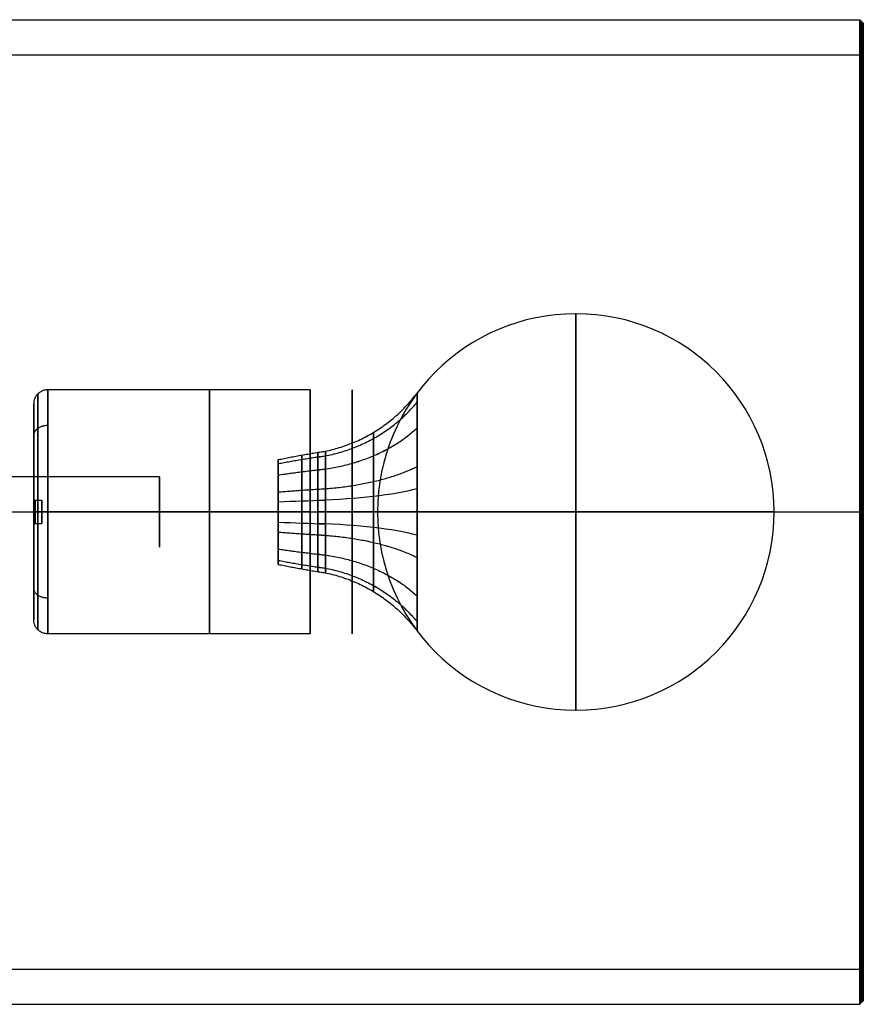
# Model space of a CAD drawing. Units: inches. Extents: x -9 to 9, y -3.5 to 3.5.
# Drawn here: x 3 to 9, y -3.5 to 3.5 of the extents above; entities that cross this region are included whole.
import ezdxf

# ---------------------------------------------------------------- set-up
doc = ezdxf.new("R2010")
doc.units = ezdxf.units.IN
doc.header["$LTSCALE"] = 0.03937
doc.header["$MEASUREMENT"] = 0
for name, color, linetype, true_color in [('brass', 12, 'Continuous', 0xc80000), ('Default', 18, 'Continuous', 0x000000), ('lightbulb globle', 7, 'Continuous', 0xffffff)]:
    doc.layers.add(name, color=color, linetype=linetype, true_color=true_color)

msp = doc.modelspace()

# ---------------------------------------------------------------- linework, layer by layer
at = {"layer": 'brass'}
for p, q in [((5.0715, 0.8684, 0.9923), (3.2062, 0.8684, 0.9923)), ((5.0715, 0.8684, 0.9923), (5.0715, -0.8653, 0.9923)), ((3.1062, -0.7658, 0.9923), (3.1062, 0.7689, 0.9923)), ((4, 0.25, 1), (-4, 0.25, 1)), ((3.1062, 0.0848, 1.4923), (3.163, 0.0848, 1.4923)), ((3.1062, 0.0848, 0.4923), (3.163, 0.0848, 0.4923)), ((3.163, -0.0817, 1.4923), (3.163, 0.0848, 1.4923)), ((3.163, -0.0817, 0.4923), (3.163, 0.0848, 0.4923)), ((3.1062, 0.0015, 1.409), (3.163, 0.0015, 1.409)), ((3.1062, 0.0015, 0.5755), (3.163, 0.0015, 0.5755)), ((3.1062, 0.0015, 1.5755), (3.163, 0.0015, 1.5755)), ((3.1062, 0.0015, 0.409), (3.163, 0.0015, 0.409)), ((3.1062, 0.0015, 1.7596), (3.1062, 0.0015, 1.5755)), ((3.1062, 0.0015, 1.409), (3.1062, 0.0015, 0.5755)), ((3.1062, 0.0015, 0.409), (3.1062, 0.0015, 0.2254)), ((3.163, 0.0015, 1.409), (3.163, 0.0015, 1.5755)), ((3.163, 0.0015, 0.409), (3.163, 0.0015, 0.5755)), ((5.0715, 0.0015, 0.1254), (3.2062, 0.0015, 0.1254)), ((5.0715, 0.0015, 1.8591), (3.2062, 0.0015, 1.8591)), ((5.0715, 0.0015, 0.1254), (5.3678, 0.0015, 0.1254)), ((5.0715, 0.0015, 1.8591), (5.0715, 0.0015, 0.1254)), ((3.1062, -0.0817, 1.4923), (3.163, -0.0817, 1.4923)), ((3.1062, -0.0817, 0.4923), (3.163, -0.0817, 0.4923)), ((5.0715, -0.8653, 0.9923), (3.2062, -0.8653, 0.9923))]:
    msp.add_line(p, q, dxfattribs=at)
at = {"layer": 'brass', "extrusion": (1, 0, 0)}
for centre, radius in [((0.0015, 0.9923, 3.2062), 0.8669), ((0.0015, 0.9923, 4.3562), 0.8669), ((0, 1, 4), 0.25), ((0.0015, 1.4923, 3.1062), 0.0833), ((0.0015, 0.4923, 3.1062), 0.0833), ((0.0015, 1.4923, 3.1172), 0.0833), ((0.0015, 0.4923, 3.1172), 0.0833), ((0.0015, 1.4923, 3.163), 0.0833), ((0.0015, 0.4923, 3.163), 0.0833)]:
    msp.add_circle(centre, radius, dxfattribs=at)
at = {"layer": 'brass', "extrusion": (-3.89483e-15, 1, -3.89483e-15)}
msp.add_arc((-3.2062, 0.2254, 0.0015), 0.1, 270, 0, dxfattribs=at)
at = {"layer": 'brass', "extrusion": (-8.22675e-10, 5.51102e-05, 1)}
msp.add_rational_spline([(3.2062, 0.8689, 0.9922), (3.1062, 0.8689, 0.9922), (3.1062, 0.7689, 0.9922)], [1, 0.707106781642, 1], degree=2, dxfattribs=at)
at = {"layer": 'brass', "extrusion": (1, 0, -4.61068e-15)}
msp.add_rational_spline([(5.0715, 0.0015, 0.1254), (5.0715, 0.8684, 0.1254), (5.0715, 0.8684, 0.9923), (5.0715, 0.8684, 1.8591), (5.0715, 0.0015, 1.8591), (5.0715, -0.8653, 1.8591), (5.0715, -0.8653, 0.9923), (5.0715, -0.8653, 0.1254), (5.0715, 0.0015, 0.1254)], [0.999999720675, 0.707106920849, 1, 0.707106781187, 1, 0.707106781187, 1, 0.707106851018, 0.999999860338], degree=2, knots=[-5.497787, -5.497787, -5.497787, -4.123341, -4.123341, -2.748894, -2.748894, -1.374447, -1.374447, 0, 0, 0], dxfattribs=at)
at = {"layer": 'brass', "extrusion": (-1, 0, -4.61068e-15)}
msp.add_rational_spline([(5.0715, 0.0015, 0.1254), (5.0715, -0.8653, 0.1254), (5.0715, -0.8653, 0.9923), (5.0715, -0.8653, 1.8591), (5.0715, 0.0015, 1.8591), (5.0715, 0.8684, 1.8591), (5.0715, 0.8684, 0.9923), (5.0715, 0.8684, 0.1254), (5.0715, 0.0015, 0.1254)], [0.999999860338, 0.707106851018, 1, 0.707106781187, 1, 0.707106781187, 1, 0.707106920849, 0.999999720675], degree=2, knots=[-5.497787, -5.497787, -5.497787, -4.12334, -4.12334, -2.748893, -2.748893, -1.374446, -1.374446, 0, 0, 0], dxfattribs=at)
at = {"layer": 'brass', "extrusion": (1, 0, -3.58608e-15)}
msp.add_rational_spline([(5.3678, 0.0015, 0.1254), (5.3678, 0.8684, 0.1254), (5.3678, 0.8684, 0.9923), (5.3678, 0.8684, 1.8591), (5.3678, 0.0015, 1.8591), (5.3678, -0.8653, 1.8591), (5.3678, -0.8653, 0.9923), (5.3678, -0.8653, 0.1254), (5.3678, 0.0015, 0.1254)], [0.999999720675, 0.707106920849, 1, 0.707106781187, 1, 0.707106781187, 1, 0.707106851018, 0.999999860338], degree=2, knots=[-5.497787, -5.497787, -5.497787, -4.123341, -4.123341, -2.748894, -2.748894, -1.374447, -1.374447, 0, 0, 0], dxfattribs=at)
at = {"layer": 'brass'}
msp.add_rational_spline([(3.1355, 0.0015, 0.1547), (3.1355, 0.2206, 0.1536), (3.1355, 0.6581, 0.336), (3.1355, 0.9303, 0.9921), (3.1355, 0.6583, 1.6492), (3.1355, 0.0015, 1.9209), (3.1355, -0.6552, 1.6492), (3.1355, -0.9273, 0.9921), (3.1355, -0.6551, 0.336), (3.1355, -0.2176, 0.1536), (3.1355, 0.0015, 0.1547)], [0.853553390593, 0.853553390837, 0.85355338839, 0.853553392073, 0.853553388246, 0.853553392255, 0.853553388247, 0.853553392071, 0.853553388391, 0.853553390836, 0.853553390593], degree=3, dxfattribs=at)
at = {"layer": 'brass', "extrusion": (1, 4.70003e-15, 2.66326e-14)}
msp.add_open_spline([(3.1062, 0.0015, 0.2254), (3.1062, 0.2021, 0.2244), (3.1062, 0.6027, 0.3914), (3.1062, 0.8519, 0.9921), (3.1062, 0.6028, 1.5937), (3.1062, 0.0015, 1.8425), (3.1062, -0.5997, 1.5937), (3.1062, -0.8488, 0.9921), (3.1062, -0.5996, 0.3914), (3.1062, -0.1991, 0.2244), (3.1062, 0.0015, 0.2254)], degree=3, dxfattribs=at)
at = {"layer": 'brass', "extrusion": (9.7344e-10, -0.707132, 0.707082)}
msp.add_rational_spline([(3.2062, 0.6149, 1.6057), (3.1062, 0.6149, 1.6057), (3.1062, 0.5441, 1.5349)], [1, 0.707106779103, 1], degree=2, dxfattribs=at)
at = {"layer": 'brass', "extrusion": (5.14358e-10, -0.707098, -0.707116)}
msp.add_rational_spline([(3.2062, 0.6148, 0.379), (3.1062, 0.6148, 0.379), (3.1062, 0.5441, 0.4497)], [1, 0.707106779231, 1], degree=2, dxfattribs=at)
at = {"layer": 'brass', "extrusion": (9.76723e-12, -1, -5.7262e-10)}
msp.add_rational_spline([(3.2062, 0.0015, 1.8596), (3.1062, 0.0015, 1.8596), (3.1062, 0.0015, 1.7596)], [1, 0.707106781837, 1], degree=2, dxfattribs=at)
at = {"layer": 'brass', "extrusion": (-9.90072e-10, -0.707132, -0.707082)}
msp.add_rational_spline([(3.2062, -0.6118, 1.6057), (3.1062, -0.6118, 1.6057), (3.1062, -0.541, 1.5349)], [1, 0.707106779105, 1], degree=2, dxfattribs=at)
at = {"layer": 'brass', "extrusion": (-5.11826e-10, -0.707098, 0.707116)}
msp.add_rational_spline([(3.2062, -0.6118, 0.379), (3.1062, -0.6118, 0.379), (3.1062, -0.541, 0.4497)], [1, 0.707106779232, 1], degree=2, dxfattribs=at)
at = {"layer": 'brass', "extrusion": (-8.308e-10, -5.51102e-05, 1)}
msp.add_rational_spline([(3.2062, -0.8659, 0.9922), (3.1062, -0.8659, 0.9922), (3.1062, -0.7658, 0.9922)], [1, 0.707106781641, 1], degree=2, dxfattribs=at)
at = {"layer": 'Default'}
for p, q in [((-8.975, 3.5, 1), (8.975, 3.5, 1)), ((8.975, 3.5001, 1), (9, 3.4751, 1)), ((9, 3.2751, 1), (9, 3.4751, 1)), ((-8.975, 3.25, 1), (8.975, 3.25, 1)), ((8.975, 3.2501, 1), (9, 3.2751, 1)), ((8.975, 3.2544, -0.2884), (9, 3.2311, -0.2792)), ((8.975, 3.2544, 2.2884), (9, 3.2311, 2.2792)), ((8.975, 3.0219, 2.1963), (9, 3.0452, 2.2055)), ((8.975, 3.0219, -0.1963), (9, 3.0452, -0.2055)), ((8.975, 2.475, -1.475), (9, 2.4573, -1.4573)), ((8.975, 2.475, 3.475), (9, 2.4573, 3.4573)), ((8.975, 2.2982, 3.2982), (9, 2.3159, 3.3159)), ((8.975, 2.2982, -1.2982), (9, 2.3159, -1.3159)), ((8.975, 1.2884, -2.2544), (9, 1.2792, -2.2311)), ((8.975, 1.2884, 4.2544), (9, 1.2792, 4.2311)), ((8.975, 1.1963, 4.0219), (9, 1.2055, 4.0452)), ((8.975, 1.1963, -2.0219), (9, 1.2055, -2.0452)), ((-8.975, 0, -2.5), (8.975, 0, -2.5)), ((-8.975, 0, 4.5), (8.975, 0, 4.5)), ((8.975, 0, -2.5), (9, 0, -2.475)), ((8.975, 0, -2.25), (9, 0, -2.275)), ((8.975, 0, 4.2501), (9, 0, 4.2751)), ((9, 0, 4.4751), (9, 0, 4.2751)), ((9, 0, -2.275), (9, 0, -2.475)), ((-8.975, 0, -2.25), (8.975, 0, -2.25)), ((-8.975, 0, 4.25), (8.975, 0, 4.25)), ((8.975, 0, 4.5001), (9, 0, 4.4751)), ((8.975, -1.1963, -2.0219), (9, -1.2055, -2.0452)), ((8.975, -1.1963, 4.0219), (9, -1.2055, 4.0452)), ((8.975, -1.2884, 4.2544), (9, -1.2792, 4.2311)), ((8.975, -1.2884, -2.2544), (9, -1.2792, -2.2311)), ((8.975, -2.2982, -1.2982), (9, -2.3159, -1.3159)), ((8.975, -2.2982, 3.2982), (9, -2.3159, 3.3159)), ((8.975, -2.475, 3.475), (9, -2.4573, 3.4573)), ((8.975, -2.475, -1.475), (9, -2.4573, -1.4573)), ((8.975, -3.0219, -0.1963), (9, -3.0452, -0.2055)), ((8.975, -3.0219, 2.1963), (9, -3.0452, 2.2055)), ((-8.975, -3.25, 1), (8.975, -3.25, 1)), ((8.975, -3.2544, 2.2884), (9, -3.2311, 2.2792)), ((8.975, -3.2544, -0.2884), (9, -3.2311, -0.2792)), ((8.975, -3.2501, 1), (9, -3.2751, 1)), ((9, -3.4751, 1), (9, -3.2751, 1)), ((-8.975, -3.5, 1), (8.975, -3.5, 1)), ((8.975, -3.5001, 1), (9, -3.4751, 1))]:
    msp.add_line(p, q, dxfattribs=at)
at = {"layer": 'Default', "extrusion": (1, 5.07531e-16, -5.07531e-16)}
msp.add_circle((0, 1, 8.975), 3.5, dxfattribs=at)
at = {"layer": 'Default', "extrusion": (1, -2.73286e-16, -2.73286e-16)}
msp.add_circle((0, 1, 8.975), 3.25, dxfattribs=at)
at = {"layer": 'Default', "extrusion": (1, 0, 0)}
msp.add_circle((0, 1, 4), 0.25, dxfattribs=at)
at = {"layer": 'Default', "extrusion": (1, 7.46142e-16, -2.16382e-14)}
msp.add_open_spline([(8.9875, 0, -2.4875), (8.9875, 0.4382, -2.4877), (8.9875, 1.3512, -2.3135), (8.9875, 2.5357, -1.5357), (8.9875, 3.3136, -0.3511), (8.9875, 3.5711, 1), (8.9875, 3.3136, 2.3512), (8.9875, 2.5357, 3.5357), (8.9875, 1.3512, 4.3136), (8.9875, 0, 4.5711), (8.9875, -1.3511, 4.3136), (8.9875, -2.5357, 3.5357), (8.9875, -3.3136, 2.3512), (8.9875, -3.5711, 1), (8.9875, -3.3136, -0.3511), (8.9875, -2.5357, -1.5357), (8.9875, -1.3512, -2.3135), (8.9875, -0.4382, -2.4877), (8.9875, 0, -2.4875)], degree=3, knots=[0, 0, 0, 0, 1.309902, 2.72919, 4.148477, 5.458379, 6.768282, 8.187569, 9.606856, 10.916759, 12.226661, 13.645948, 15.065236, 16.375138, 17.68504, 19.104328, 20.523615, 21.833517, 21.833517, 21.833517, 21.833517], dxfattribs=at)
at = {"layer": 'Default', "extrusion": (1, 4.99218e-16, -2.04679e-14)}
msp.add_open_spline([(9, 0, -2.475), (9, 0.4366, -2.4752), (9, 1.3463, -2.3017), (9, 2.5266, -1.5267), (9, 3.3017, -0.3463), (9, 3.5583, 1), (9, 3.3017, 2.3463), (9, 2.5266, 3.5266), (9, 1.3463, 4.3017), (9, 0, 4.5583), (9, -1.3463, 4.3017), (9, -2.5267, 3.5266), (9, -3.3017, 2.3463), (9, -3.5583, 1), (9, -3.3017, -0.3463), (9, -2.5266, -1.5267), (9, -1.3463, -2.3017), (9, -0.4366, -2.4752), (9, 0, -2.475)], degree=3, knots=[0, 0, 0, 0, 1.309902, 2.72919, 4.148477, 5.458379, 6.768282, 8.187569, 9.606856, 10.916759, 12.226661, 13.645948, 15.065236, 16.375138, 17.68504, 19.104328, 20.523615, 21.833517, 21.833517, 21.833517, 21.833517], dxfattribs=at)
at = {"layer": 'Default', "extrusion": (1, -7.44425e-15, 5.31734e-15)}
msp.add_open_spline([(8.9875, 0, -2.2625), (8.9875, -0.4099, -2.2626), (8.9875, -1.264, -2.0998), (8.9875, -2.3721, -1.3721), (8.9875, -3.0998, -0.264), (8.9875, -3.3407, 1), (8.9875, -3.0998, 2.264), (8.9875, -2.3721, 3.3721), (8.9875, -1.264, 4.0998), (8.9875, 0, 4.3407), (8.9875, 1.264, 4.0998), (8.9875, 2.3721, 3.3721), (8.9875, 3.0998, 2.264), (8.9875, 3.3407, 1), (8.9875, 3.0998, -0.264), (8.9875, 2.3721, -1.3721), (8.9875, 1.264, -2.0998), (8.9875, 0.4099, -2.2626), (8.9875, 0, -2.2625)], degree=3, knots=[0, 0, 0, 0, 1.234512, 2.572114, 3.909716, 5.144228, 6.37874, 7.716342, 9.053944, 10.288456, 11.522968, 12.86057, 14.198172, 15.432684, 16.667196, 18.004798, 19.3424, 20.576912, 20.576912, 20.576912, 20.576912], dxfattribs=at)
at = {"layer": 'Default', "extrusion": (1, -8.47524e-15, 1.05941e-15)}
msp.add_open_spline([(9, 0, -2.275), (9, -0.4115, -2.2751), (9, -1.2688, -2.1116), (9, -2.3812, -1.3812), (9, -3.1117, -0.2688), (9, -3.3535, 1), (9, -3.1117, 2.2688), (9, -2.3812, 3.3812), (9, -1.2688, 4.1117), (9, 0, 4.3535), (9, 1.2688, 4.1117), (9, 2.3812, 3.3812), (9, 3.1117, 2.2688), (9, 3.3535, 1), (9, 3.1117, -0.2688), (9, 2.3812, -1.3812), (9, 1.2688, -2.1116), (9, 0.4115, -2.2751), (9, 0, -2.275)], degree=3, knots=[0, 0, 0, 0, 1.234512, 2.572114, 3.909716, 5.144228, 6.37874, 7.716342, 9.053944, 10.288456, 11.522968, 12.86057, 14.198172, 15.432684, 16.667196, 18.004798, 19.3424, 20.576912, 20.576912, 20.576912, 20.576912], dxfattribs=at)
at = {"layer": 'Default', "extrusion": (-1, 0, -4.61068e-15)}
msp.add_rational_spline([(5.0715, 0.0015, 0.1254), (5.0715, -0.8653, 0.1254), (5.0715, -0.8653, 0.9923), (5.0715, -0.8653, 1.8591), (5.0715, 0.0015, 1.8591), (5.0715, 0.8684, 1.8591), (5.0715, 0.8684, 0.9923), (5.0715, 0.8684, 0.1254), (5.0715, 0.0015, 0.1254)], [0.999999860338, 0.707106851018, 1, 0.707106781187, 1, 0.707106781187, 1, 0.707106920849, 0.999999720675], degree=2, knots=[-5.497787, -5.497787, -5.497787, -4.12334, -4.12334, -2.748893, -2.748893, -1.374446, -1.374446, 0, 0, 0], dxfattribs=at)
at = {"layer": 'lightbulb globle', "extrusion": (1, 0, 2.22045e-16)}
for centre, radius in [((0.0001, 0.9923, 5.8303), 0.8456), ((0.0001, 0.9923, 5.1257), 0.4228)]:
    msp.add_circle(centre, radius, dxfattribs=at)
at = {"layer": 'lightbulb globle', "extrusion": (1, 0, 0)}
msp.add_circle((0.0001, 0.9923, 4.8438), 0.3723, dxfattribs=at)
at = {"layer": 'lightbulb globle', "extrusion": (0, 1, 0)}
msp.add_circle((-6.9578, 0.9923, 0.0001), 1.4093, dxfattribs=at)
at = {"layer": 'lightbulb globle', "extrusion": (1.25932e-25, 1, -7.66414e-11)}
msp.add_circle((-6.9578, 0.9923, 0.0001), 1.4093, dxfattribs=at)
at = {"layer": 'lightbulb globle'}
for start, end in [(90, 270), (270, 90)]:
    msp.add_arc((6.9578, 0.0001, 0.9923), 1.4093, start, end, dxfattribs=at)
at = {"layer": 'lightbulb globle', "extrusion": (1, 0, 2.22045e-16)}
for start, end in [(180, 0), (0, 180)]:
    msp.add_arc((0.0001, 0.9923, 6.9578), 1.4093, start, end, dxfattribs=at)
at = {"layer": 'lightbulb globle', "extrusion": (-1.3832e-05, 0.923878, -0.382687)}
msp.add_arc((-6.0813, -4.6505, -0.3797), 6.0672, 78.23148, 81.44815, dxfattribs=at)
at = {"layer": 'lightbulb globle', "extrusion": (-0.00012573, 0.980825, -0.19489)}
msp.add_arc((-4.9592, 2.4722, -0.1939), 1.089, 216.87099, 261.20436, dxfattribs=at)
at = {"layer": 'lightbulb globle', "extrusion": (-1.38032e-05, 0.980784, -0.195096)}
msp.add_arc((-6.0813, -4.5942, -0.1936), 6.0673, 78.23154, 81.44814, dxfattribs=at)
at = {"layer": 'lightbulb globle', "extrusion": (-1.37673e-05, 1, -1.27893e-06)}
msp.add_arc((-6.0813, -4.5751, 0), 6.0673, 78.23138, 81.44798, dxfattribs=at)
msp.add_arc((-6.0813, -4.5751, 0), 6.0673, 78.23138, 81.44798, dxfattribs=at)
at = {"layer": 'lightbulb globle', "extrusion": (-0.000125718, 1, 0.00020953)}
msp.add_arc((-4.9591, 2.4913, -0.0003), 1.089, 216.86956, 261.20293, dxfattribs=at)
msp.add_arc((-4.9591, 2.4913, -0.0003), 1.089, 216.86956, 261.20293, dxfattribs=at)
at = {"layer": 'lightbulb globle', "extrusion": (-0.000125718, 1, -0.00020953)}
msp.add_arc((-4.9591, -0.5067, -0.0007), 1.089, 98.79707, 143.13044, dxfattribs=at)
at = {"layer": 'lightbulb globle', "extrusion": (-1.37689e-05, 0.980786, 0.195085)}
msp.add_arc((-6.0813, -4.5942, 0.1936), 6.0673, 78.23122, 81.44783, dxfattribs=at)
at = {"layer": 'lightbulb globle', "extrusion": (-0.000125718, 0.980745, 0.195292)}
msp.add_arc((-4.9591, 2.4723, 0.1933), 1.089, 216.86812, 261.2015, dxfattribs=at)
at = {"layer": 'lightbulb globle', "extrusion": (-1.37718e-05, 0.923879, 0.382686)}
msp.add_arc((-6.0813, -4.6505, 0.3798), 6.0672, 78.23082, 81.44748, dxfattribs=at)
at = {"layer": 'lightbulb globle', "extrusion": (-0.000125723, 0.000211067, -1)}
msp.add_rational_spline([(5.1257, 0.4229, 0.9923), (5.5641, 0.4908, 0.9923), (5.8303, 0.8457, 0.9923)], [1, 0.926090113162, 1], degree=2, dxfattribs=at)
at = {"layer": 'lightbulb globle', "extrusion": (-1, 1.29722e-15, -1.01477e-14)}
msp.add_open_spline([(5.8303, 0.0001, 1.8379), (5.8303, 0.0554, 1.8379), (5.8303, 0.1661, 1.827), (5.8303, 0.2726, 1.7947), (5.8303, 0.426, 1.7312), (5.8303, 0.5198, 1.6685), (5.8303, 0.6763, 1.512), (5.8303, 0.739, 1.4182), (5.8303, 0.8237, 1.2136), (5.8303, 0.8457, 1.103), (5.8303, 0.8457, 0.8816), (5.8303, 0.8237, 0.771), (5.8303, 0.739, 0.5664), (5.8303, 0.6763, 0.4726), (5.8303, 0.5198, 0.3161), (5.8303, 0.426, 0.2534), (5.8303, 0.2214, 0.1687), (5.8303, 0.1108, 0.1466), (5.8303, -0.1106, 0.1466), (5.8303, -0.2212, 0.1687), (5.8303, -0.4258, 0.2534), (5.8303, -0.5196, 0.3161), (5.8303, -0.6761, 0.4726), (5.8303, -0.7388, 0.5664), (5.8303, -0.8235, 0.771), (5.8303, -0.8455, 0.8816), (5.8303, -0.8455, 1.103), (5.8303, -0.8235, 1.2136), (5.8303, -0.7388, 1.4182), (5.8303, -0.6761, 1.512), (5.8303, -0.5196, 1.6685), (5.8303, -0.4258, 1.7312), (5.8303, -0.2724, 1.7947), (5.8303, -0.1659, 1.827), (5.8303, -0.0552, 1.8379), (5.8303, 0.0001, 1.8379)], degree=3, knots=[-7.068572, -7.068572, -7.068572, -7.068572, -6.847679, -6.626787, -6.626787, -6.185001, -6.185001, -5.743215, -5.743215, -5.301429, -5.301429, -4.859643, -4.859643, -4.417858, -4.417858, -3.976072, -3.976072, -3.534286, -3.534286, -3.0925, -3.0925, -2.650715, -2.650715, -2.208929, -2.208929, -1.767143, -1.767143, -1.325357, -1.325357, -0.883572, -0.883572, -0.441786, -0.441786, -0.220893, 0, 0, 0, 0], dxfattribs=at)
at = {"layer": 'lightbulb globle', "extrusion": (-0.000125723, -0.382492, -0.923959)}
msp.add_rational_spline([(5.1257, 0.3907, 0.8305), (5.5641, 0.4534, 0.8045), (5.8303, 0.7814, 0.6687)], [1, 0.926090113162, 1], degree=2, dxfattribs=at)
at = {"layer": 'lightbulb globle', "extrusion": (-0.000125741, 0.382873, -0.923801)}
msp.add_rational_spline([(5.1257, 0.3907, 1.1541), (5.5641, 0.4534, 1.18), (5.8303, 0.7814, 1.3159)], [1, 0.926090113162, 1], degree=2, dxfattribs=at)
at = {"layer": 'lightbulb globle', "extrusion": (-0.000125723, -0.706958, -0.707256)}
msp.add_rational_spline([(5.1257, 0.2991, 0.6933), (5.5641, 0.347, 0.6453), (5.8303, 0.5981, 0.3943)], [1, 0.926090113162, 1], degree=2, dxfattribs=at)
at = {"layer": 'lightbulb globle', "extrusion": (-0.000125745, 0.707255, -0.706959)}
msp.add_rational_spline([(5.1257, 0.2991, 1.2913), (5.5641, 0.3471, 1.3392), (5.8303, 0.5981, 1.5903)], [1, 0.926090113162, 1], degree=2, dxfattribs=at)
at = {"layer": 'lightbulb globle', "extrusion": (-1, -2.88767e-15, -1.94937e-15)}
msp.add_open_spline([(5.5194, 0.0001, 1.5575), (5.5194, -0.0369, 1.5575), (5.5194, -0.1109, 1.5502), (5.5194, -0.182, 1.5286), (5.5194, -0.2845, 1.4862), (5.5194, -0.3472, 1.4443), (5.5194, -0.4519, 1.3397), (5.5194, -0.4938, 1.277), (5.5194, -0.5504, 1.1403), (5.5194, -0.5651, 1.0663), (5.5194, -0.5651, 0.9183), (5.5194, -0.5504, 0.8444), (5.5194, -0.4938, 0.7077), (5.5194, -0.4519, 0.645), (5.5194, -0.3473, 0.5403), (5.5194, -0.2846, 0.4984), (5.5194, -0.1479, 0.4418), (5.5194, -0.0739, 0.4271), (5.5194, 0.0741, 0.4271), (5.5194, 0.148, 0.4418), (5.5194, 0.2847, 0.4984), (5.5194, 0.3474, 0.5403), (5.5194, 0.4521, 0.6449), (5.5194, 0.494, 0.7076), (5.5194, 0.5506, 0.8443), (5.5194, 0.5653, 0.9183), (5.5194, 0.5653, 1.0663), (5.5194, 0.5506, 1.1402), (5.5194, 0.494, 1.2769), (5.5194, 0.4521, 1.3396), (5.5194, 0.3475, 1.4443), (5.5194, 0.2848, 1.4862), (5.5194, 0.1822, 1.5286), (5.5194, 0.1111, 1.5502), (5.5194, 0.0371, 1.5575), (5.5194, 0.0001, 1.5575)], degree=3, knots=[0, 0, 0, 0, 0.220893, 0.441786, 0.441786, 0.883572, 0.883572, 1.325357, 1.325357, 1.767143, 1.767143, 2.208929, 2.208929, 2.650715, 2.650715, 3.0925, 3.0925, 3.534286, 3.534286, 3.976072, 3.976072, 4.417858, 4.417858, 4.859643, 4.859643, 5.301429, 5.301429, 5.743215, 5.743215, 6.185001, 6.185001, 6.626787, 6.626787, 6.847679, 7.068572, 7.068572, 7.068572, 7.068572], dxfattribs=at)
at = {"layer": 'lightbulb globle', "extrusion": (1.37665e-05, -2.57511e-07, 1)}
msp.add_rational_spline([(4.8438, 0.3725, 0.9923), (5.0106, 0.4072, 0.9923), (5.179, 0.4325, 0.9923)], [1, 0.999606058897, 1], degree=2, dxfattribs=at)
at = {"layer": 'lightbulb globle', "extrusion": (-1, -6.12082e-15, -3.07077e-14)}
msp.add_open_spline([(5.1257, 0.0001, 1.4151), (5.1257, -0.0276, 1.4151), (5.1257, -0.0829, 1.4096), (5.1257, -0.1361, 1.3935), (5.1257, -0.2128, 1.3618), (5.1257, -0.2597, 1.3304), (5.1257, -0.338, 1.2521), (5.1257, -0.3694, 1.2052), (5.1257, -0.4117, 1.103), (5.1257, -0.4227, 1.0476), (5.1257, -0.4227, 0.9369), (5.1257, -0.4117, 0.8816), (5.1257, -0.3694, 0.7793), (5.1257, -0.338, 0.7324), (5.1257, -0.2597, 0.6542), (5.1257, -0.2128, 0.6228), (5.1257, -0.1106, 0.5805), (5.1257, -0.0553, 0.5695), (5.1257, 0.0555, 0.5695), (5.1257, 0.1108, 0.5805), (5.1257, 0.213, 0.6228), (5.1257, 0.2599, 0.6542), (5.1257, 0.3382, 0.7324), (5.1257, 0.3695, 0.7793), (5.1257, 0.4119, 0.8816), (5.1257, 0.4229, 0.9369), (5.1257, 0.4229, 1.0476), (5.1257, 0.4119, 1.103), (5.1257, 0.3696, 1.2052), (5.1257, 0.3382, 1.2521), (5.1257, 0.2599, 1.3304), (5.1257, 0.213, 1.3618), (5.1257, 0.1363, 1.3935), (5.1257, 0.0831, 1.4096), (5.1257, 0.0278, 1.4151), (5.1257, 0.0001, 1.4151)], degree=3, knots=[0, 0, 0, 0, 0.220893, 0.441786, 0.441786, 0.883572, 0.883572, 1.325357, 1.325357, 1.767143, 1.767143, 2.208929, 2.208929, 2.650715, 2.650715, 3.0925, 3.0925, 3.534286, 3.534286, 3.976072, 3.976072, 4.417858, 4.417858, 4.859643, 4.859643, 5.301429, 5.301429, 5.743215, 5.743215, 6.185001, 6.185001, 6.626787, 6.626787, 6.847679, 7.068572, 7.068572, 7.068572, 7.068572], dxfattribs=at)
at = {"layer": 'lightbulb globle', "extrusion": (-1, 1.14068e-14, 1.48433e-14)}
msp.add_open_spline([(5.179, 0.0001, 1.4247), (5.179, 0.0284, 1.4247), (5.179, 0.085, 1.4191), (5.179, 0.1394, 1.4026), (5.179, 0.2179, 1.3702), (5.179, 0.2659, 1.3381), (5.179, 0.3459, 1.258), (5.179, 0.378, 1.2101), (5.179, 0.4213, 1.1055), (5.179, 0.4325, 1.0489), (5.179, 0.4325, 0.9357), (5.179, 0.4213, 0.8791), (5.179, 0.378, 0.7745), (5.179, 0.3459, 0.7265), (5.179, 0.2659, 0.6465), (5.179, 0.2179, 0.6144), (5.179, 0.1133, 0.5711), (5.179, 0.0567, 0.5598), (5.179, -0.0565, 0.5598), (5.179, -0.1131, 0.5711), (5.179, -0.2177, 0.6144), (5.179, -0.2657, 0.6465), (5.179, -0.3457, 0.7265), (5.179, -0.3778, 0.7745), (5.179, -0.4211, 0.8791), (5.179, -0.4324, 0.9357), (5.179, -0.4324, 1.0489), (5.179, -0.4211, 1.1055), (5.179, -0.3778, 1.2101), (5.179, -0.3457, 1.2581), (5.179, -0.2657, 1.3381), (5.179, -0.2177, 1.3702), (5.179, -0.1392, 1.4026), (5.179, -0.0848, 1.4191), (5.179, -0.0282, 1.4247), (5.179, 0.0001, 1.4247)], degree=3, knots=[-4.431214, -4.431214, -4.431214, -4.431214, -4.292738, -4.154263, -4.154263, -3.877312, -3.877312, -3.600361, -3.600361, -3.32341, -3.32341, -3.04646, -3.04646, -2.769509, -2.769509, -2.492558, -2.492558, -2.215607, -2.215607, -1.938656, -1.938656, -1.661705, -1.661705, -1.384754, -1.384754, -1.107803, -1.107803, -0.830853, -0.830853, -0.553902, -0.553902, -0.276951, -0.276951, -0.138475, 0, 0, 0, 0], dxfattribs=at)
at = {"layer": 'lightbulb globle', "extrusion": (1.37683e-05, 0.382686, 0.923878)}
msp.add_rational_spline([(4.8438, 0.3441, 0.8498), (5.0106, 0.3762, 0.8365), (5.179, 0.3996, 0.8268)], [1, 0.999606058897, 1], degree=2, dxfattribs=at)
at = {"layer": 'lightbulb globle', "extrusion": (1.38165e-05, -0.382678, 0.923882)}
msp.add_rational_spline([(4.8438, 0.3441, 1.1348), (5.0106, 0.3762, 1.1481), (5.179, 0.3996, 1.1578)], [1, 0.999606058897, 1], degree=2, dxfattribs=at)
at = {"layer": 'lightbulb globle', "extrusion": (-1, 9.28217e-15, 7.1331e-15)}
msp.add_open_spline([(4.8438, 0.0001, 1.3646), (4.8438, -0.0243, 1.3646), (4.8438, -0.073, 1.3598), (4.8438, -0.1199, 1.3456), (4.8438, -0.1874, 1.3177), (4.8438, -0.2287, 1.2901), (4.8438, -0.2977, 1.2211), (4.8438, -0.3253, 1.1798), (4.8438, -0.3626, 1.0898), (4.8438, -0.3723, 1.041), (4.8438, -0.3723, 0.9435), (4.8438, -0.3626, 0.8948), (4.8438, -0.3253, 0.8048), (4.8438, -0.2977, 0.7635), (4.8438, -0.2287, 0.6945), (4.8438, -0.1874, 0.6669), (4.8438, -0.0974, 0.6296), (4.8438, -0.0487, 0.6199), (4.8438, 0.0488, 0.6199), (4.8438, 0.0976, 0.6296), (4.8438, 0.1876, 0.6669), (4.8438, 0.2289, 0.6945), (4.8438, 0.2979, 0.7635), (4.8438, 0.3255, 0.8048), (4.8438, 0.3628, 0.8948), (4.8438, 0.3725, 0.9435), (4.8438, 0.3725, 1.041), (4.8438, 0.3628, 1.0898), (4.8438, 0.3255, 1.1798), (4.8438, 0.2979, 1.2211), (4.8438, 0.2289, 1.2901), (4.8438, 0.1876, 1.3177), (4.8438, 0.1201, 1.3456), (4.8438, 0.0732, 1.3598), (4.8438, 0.0245, 1.3646), (4.8438, 0.0001, 1.3646)], degree=3, knots=[0, 0, 0, 0, 0.138475, 0.276951, 0.276951, 0.553902, 0.553902, 0.830853, 0.830853, 1.107803, 1.107803, 1.384754, 1.384754, 1.661705, 1.661705, 1.938656, 1.938656, 2.215607, 2.215607, 2.492558, 2.492558, 2.769509, 2.769509, 3.04646, 3.04646, 3.32341, 3.32341, 3.600361, 3.600361, 3.877312, 3.877312, 4.154263, 4.154263, 4.292738, 4.431214, 4.431214, 4.431214, 4.431214], dxfattribs=at)
at = {"layer": 'lightbulb globle', "extrusion": (-1, 1.33168e-14, 7.22924e-15)}
msp.add_open_spline([(5.011, 0.0001, 1.397), (5.011, -0.0264, 1.397), (5.011, -0.0794, 1.3918), (5.011, -0.1303, 1.3764), (5.011, -0.2038, 1.346), (5.011, -0.2486, 1.316), (5.011, -0.3236, 1.241), (5.011, -0.3536, 1.1961), (5.011, -0.3941, 1.0982), (5.011, -0.4047, 1.0453), (5.011, -0.4047, 0.9393), (5.011, -0.3941, 0.8864), (5.011, -0.3536, 0.7884), (5.011, -0.3236, 0.7435), (5.011, -0.2487, 0.6686), (5.011, -0.2038, 0.6386), (5.011, -0.1058, 0.5981), (5.011, -0.0529, 0.5875), (5.011, 0.0531, 0.5875), (5.011, 0.106, 0.5981), (5.011, 0.2039, 0.6386), (5.011, 0.2488, 0.6686), (5.011, 0.3238, 0.7435), (5.011, 0.3538, 0.7884), (5.011, 0.3943, 0.8863), (5.011, 0.4049, 0.9393), (5.011, 0.4049, 1.0453), (5.011, 0.3943, 1.0982), (5.011, 0.3538, 1.1961), (5.011, 0.3238, 1.241), (5.011, 0.2488, 1.316), (5.011, 0.2039, 1.346), (5.011, 0.1305, 1.3764), (5.011, 0.0796, 1.3918), (5.011, 0.0266, 1.397), (5.011, 0.0001, 1.397)], degree=3, knots=[0, 0, 0, 0, 0.138475, 0.276951, 0.276951, 0.553902, 0.553902, 0.830853, 0.830853, 1.107803, 1.107803, 1.384754, 1.384754, 1.661705, 1.661705, 1.938656, 1.938656, 2.215607, 2.215607, 2.492558, 2.492558, 2.769509, 2.769509, 3.04646, 3.04646, 3.32341, 3.32341, 3.600361, 3.600361, 3.877312, 3.877312, 4.154263, 4.154263, 4.292738, 4.431214, 4.431214, 4.431214, 4.431214], dxfattribs=at)
at = {"layer": 'lightbulb globle', "extrusion": (1.37683e-05, 0.707107, 0.707107)}
msp.add_rational_spline([(4.8438, 0.2634, 0.729), (5.0106, 0.288, 0.7044), (5.179, 0.3059, 0.6865)], [1, 0.999606058897, 1], degree=2, dxfattribs=at)
at = {"layer": 'lightbulb globle', "extrusion": (1.38293e-05, -0.707106, 0.707108)}
msp.add_rational_spline([(4.8438, 0.2634, 1.2556), (5.0106, 0.288, 1.2802), (5.179, 0.3059, 1.2981)], [1, 0.999606058897, 1], degree=2, dxfattribs=at)
at = {"layer": 'lightbulb globle', "extrusion": (-0.000125723, -0.923801, -0.382873)}
msp.add_rational_spline([(5.1257, 0.1619, 0.6017), (5.5641, 0.1878, 0.5389), (5.8303, 0.3237, 0.211)], [1, 0.926090113162, 1], degree=2, dxfattribs=at)
at = {"layer": 'lightbulb globle', "extrusion": (-0.000125743, 0.923959, -0.382492)}
msp.add_rational_spline([(5.1257, 0.1619, 1.3829), (5.5641, 0.1879, 1.4456), (5.8303, 0.3237, 1.7735)], [1, 0.926090113162, 1], degree=2, dxfattribs=at)
at = {"layer": 'lightbulb globle', "extrusion": (1.37681e-05, 0.923882, 0.382678)}
msp.add_rational_spline([(4.8438, 0.1426, 0.6483), (5.0106, 0.1559, 0.6162), (5.179, 0.1656, 0.5928)], [1, 0.999606058897, 1], degree=2, dxfattribs=at)
at = {"layer": 'lightbulb globle', "extrusion": (1.37654e-05, 1, 2.81228e-07)}
msp.add_rational_spline([(4.8438, 0.0001, 0.6199), (5.0106, 0.0001, 0.5852), (5.179, 0.0001, 0.5598)], [1, 0.999606058897, 1], degree=2, dxfattribs=at)
at = {"layer": 'lightbulb globle', "extrusion": (-0.000125726, -1, -0.000211089)}
msp.add_rational_spline([(5.1257, 0.0001, 0.5695), (5.5641, 0.0001, 0.5016), (5.8303, 0.0001, 0.1466)], [1, 0.926090113162, 1], degree=2, dxfattribs=at)
at = {"layer": 'lightbulb globle', "extrusion": (1.37395e-05, 0.923878, -0.382686)}
msp.add_rational_spline([(4.8438, -0.1424, 0.6483), (5.0106, -0.1557, 0.6162), (5.179, -0.1654, 0.5928)], [1, 0.999606058897, 1], degree=2, dxfattribs=at)
at = {"layer": 'lightbulb globle', "extrusion": (-0.00012572, 0.923798, 0.38288)}
msp.add_rational_spline([(5.1257, -0.1617, 1.3829), (5.5641, -0.1876, 1.4456), (5.8303, -0.3235, 1.7735)], [1, 0.926090113162, 1], degree=2, dxfattribs=at)
at = {"layer": 'lightbulb globle', "extrusion": (-0.000125751, -0.923959, 0.382492)}
msp.add_rational_spline([(5.1257, -0.1617, 0.6017), (5.5641, -0.1877, 0.539), (5.8303, -0.3235, 0.211)], [1, 0.926090113162, 1], degree=2, dxfattribs=at)
at = {"layer": 'lightbulb globle', "extrusion": (1.37736e-05, -0.707106, -0.707108)}
msp.add_rational_spline([(4.8438, -0.2632, 1.2556), (5.0106, -0.2878, 1.2802), (5.179, -0.3057, 1.2981)], [1, 0.999606058897, 1], degree=2, dxfattribs=at)
at = {"layer": 'lightbulb globle', "extrusion": (1.37395e-05, 0.707107, -0.707107)}
msp.add_rational_spline([(4.8438, -0.2632, 0.729), (5.0106, -0.2878, 0.7044), (5.179, -0.3057, 0.6865)], [1, 0.999606058897, 1], degree=2, dxfattribs=at)
at = {"layer": 'lightbulb globle', "extrusion": (1.37732e-05, -0.382686, -0.923878)}
msp.add_rational_spline([(4.8438, -0.3439, 1.1348), (5.0106, -0.376, 1.1481), (5.179, -0.3994, 1.1578)], [1, 0.999606058897, 1], degree=2, dxfattribs=at)
at = {"layer": 'lightbulb globle', "extrusion": (1.37454e-05, 0.382678, -0.923882)}
msp.add_rational_spline([(4.8438, -0.3439, 0.8498), (5.0106, -0.376, 0.8365), (5.179, -0.3994, 0.8268)], [1, 0.999606058897, 1], degree=2, dxfattribs=at)
at = {"layer": 'lightbulb globle', "extrusion": (-0.000125723, 0.706957, 0.707257)}
msp.add_rational_spline([(5.1257, -0.2989, 1.2913), (5.5641, -0.3468, 1.3393), (5.8303, -0.5979, 1.5902)], [1, 0.926090113162, 1], degree=2, dxfattribs=at)
at = {"layer": 'lightbulb globle', "extrusion": (-0.000125751, -0.707256, 0.706958)}
msp.add_rational_spline([(5.1257, -0.2989, 0.6933), (5.5641, -0.3469, 0.6454), (5.8303, -0.5979, 0.3943)], [1, 0.926090113162, 1], degree=2, dxfattribs=at)
at = {"layer": 'lightbulb globle', "extrusion": (1.3769e-05, 2.98376e-07, -1)}
msp.add_rational_spline([(4.8438, -0.3723, 0.9923), (5.0106, -0.407, 0.9923), (5.179, -0.4324, 0.9923)], [1, 0.999606058897, 1], degree=2, dxfattribs=at)
at = {"layer": 'lightbulb globle', "extrusion": (-0.000125723, 0.382491, 0.923959)}
msp.add_rational_spline([(5.1257, -0.3905, 1.1541), (5.5641, -0.4532, 1.1801), (5.8303, -0.7812, 1.3159)], [1, 0.926090113162, 1], degree=2, dxfattribs=at)
at = {"layer": 'lightbulb globle', "extrusion": (-0.000125745, -0.382873, 0.923801)}
msp.add_rational_spline([(5.1257, -0.3905, 0.8305), (5.5641, -0.4533, 0.8046), (5.8303, -0.7812, 0.6687)], [1, 0.926090113162, 1], degree=2, dxfattribs=at)
at = {"layer": 'lightbulb globle', "extrusion": (-0.000125723, -0.000211108, 1)}
msp.add_rational_spline([(5.1257, -0.4227, 0.9923), (5.5641, -0.4906, 0.9923), (5.8303, -0.8455, 0.9923)], [1, 0.926090113162, 1], degree=2, dxfattribs=at)

doc.saveas('drawing.dxf')
